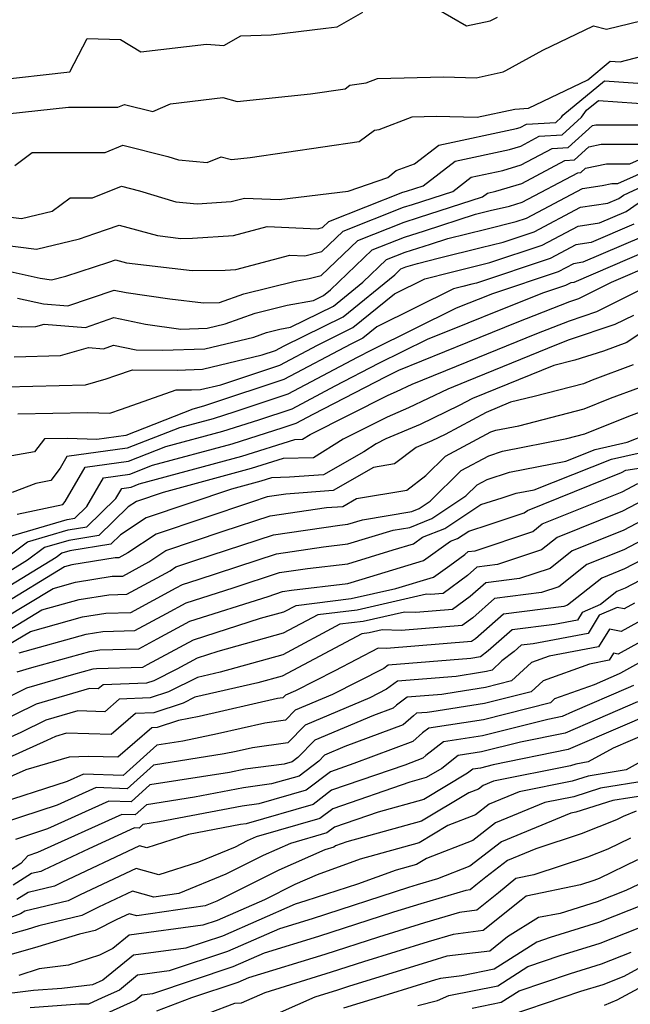
# Model space of a CAD drawing. Extents: x 2114230 to 2117973, y 2871231 to 2878539.
# Drawn here: x 2114290 to 2114374, y 2873351 to 2873486 of the extents above; entities that cross this region are included whole.
import ezdxf

# ---------------------------------------------------------------- set-up
doc = ezdxf.new("R2010")
doc.units = 0

msp = doc.modelspace()

# ---------------------------------------------------------------- linework, layer by layer
at = {"layer": 'Unknown_Line_Type', "color": 0}
for points in [[(2114230.87, 2873486.52, 3064), (2114234.04, 2873485.12, 3064), (2114239.02, 2873485.43, 3064), (2114244.33, 2873483.76, 3064), (2114248.11, 2873481.83, 3064), (2114251.14, 2873481, 3064), (2114259.58, 2873481.78, 3064), (2114263.95, 2873480.98, 3064), (2114271.92, 2873479.16, 3064), (2114275.37, 2873480.76, 3064), (2114278.29, 2873478.51, 3064), (2114278.52, 2873477.25, 3064), (2114285.91, 2873477.56, 3064), (2114296.55, 2873478.73, 3064), (2114298.92, 2873483.34, 3064), (2114303.5, 2873483.18, 3064), (2114306.29, 2873481.5, 3064), (2114315.36, 2873482.54, 3064), (2114317.74, 2873482.36, 3064), (2114320.07, 2873483.69, 3064), (2114324.24, 2873483.86, 3064), (2114331.74, 2873484.76, 3064), (2114333.3, 2873484.94, 3064), (2114336.83, 2873486.94, 3064)], [(2114347, 2873487.46, 3064), (2114351.1, 2873485.07, 3064), (2114354.35, 2873485.78, 3064), (2114355.39, 2873486.29, 3064)], [(2114287.94, 2873472.96, 3062), (2114296.37, 2873473.88, 3062), (2114303.16, 2873473.9, 3062), (2114304.07, 2873474.27, 3062), (2114307.96, 2873473.3, 3062), (2114310.37, 2873474.36, 3062), (2114317.6, 2873475.21, 3062), (2114319.56, 2873474.69, 3062), (2114329.66, 2873475.72, 3062), (2114334.41, 2873476.43, 3062), (2114335.08, 2873476.92, 3062), (2114337.32, 2873477.25, 3062), (2114338.85, 2873477.83, 3062), (2114348.01, 2873478.06, 3062), (2114352.44, 2873477.94, 3062), (2114356.15, 2873478.75, 3062), (2114356.54, 2873478.94, 3062), (2114361.59, 2873481.74, 3062), (2114368.56, 2873485.07, 3062), (2114370.37, 2873484.62, 3062), (2114376.78, 2873486.16, 3062)], [(2114288.99, 2873465.88, 3060), (2114291.38, 2873467.64, 3060), (2114301.41, 2873467.67, 3060), (2114303.85, 2873468.65, 3060), (2114310.03, 2873467.11, 3060), (2114311.5, 2873466.66, 3060), (2114315.44, 2873466.27, 3060), (2114317.34, 2873467.08, 3060), (2114318.8, 2873466.7, 3060), (2114321.36, 2873466.96, 3060), (2114336.33, 2873469.18, 3060), (2114338.45, 2873470.73, 3060), (2114339.09, 2873470.82, 3060), (2114343.66, 2873472.58, 3060), (2114346.93, 2873472.66, 3060), (2114352.56, 2873472.51, 3060), (2114357.78, 2873473.62, 3060), (2114359.62, 2873473.75, 3060), (2114367.81, 2873477.67, 3060), (2114370.88, 2873480.22, 3060), (2114372.23, 2873480.12, 3060), (2114379.44, 2873482.02, 3060)], [(2114286.93, 2873458.96, 3058), (2114289.9, 2873458.58, 3058), (2114294.12, 2873459.6, 3058), (2114296.6, 2873461.42, 3058), (2114299.67, 2873461.43, 3058), (2114303.64, 2873463.03, 3058), (2114306.11, 2873462.41, 3058), (2114311.13, 2873460.89, 3058), (2114314.05, 2873460.59, 3058), (2114318.74, 2873460.9, 3058), (2114320.59, 2873461.39, 3058), (2114325.33, 2873461.18, 3058), (2114334.85, 2873462.36, 3058), (2114340.27, 2873464.21, 3058), (2114341.45, 2873465.19, 3058), (2114343.96, 2873466.09, 3058), (2114347.32, 2873468.68, 3058), (2114358.01, 2873470.96, 3058), (2114358.51, 2873471.11, 3058), (2114359.35, 2873471.55, 3058), (2114363.38, 2873471.79, 3058), (2114364.16, 2873472.5, 3058), (2114364.37, 2873472.78, 3058), (2114370.08, 2873477.52, 3058), (2114374.67, 2873477.19, 3058)], [(2114287.27, 2873454.97, 3056), (2114291.96, 2873454.37, 3056), (2114297.86, 2873455.8, 3056), (2114299.98, 2873456.5, 3056), (2114303.33, 2873457.69, 3056), (2114308.62, 2873456.23, 3056), (2114311.82, 2873455.85, 3056), (2114313.41, 2873455.87, 3056), (2114319.05, 2873456.24, 3056), (2114323.69, 2873457.47, 3056), (2114330.62, 2873457.16, 3056), (2114331.31, 2873457.33, 3056), (2114332.17, 2873458.16, 3056), (2114342.37, 2873462.19, 3056), (2114342.88, 2873462.35, 3056), (2114345.13, 2873463.09, 3056), (2114349.54, 2873466.48, 3056), (2114357.05, 2873468.08, 3056), (2114358.58, 2873468.54, 3056), (2114361.12, 2873469.89, 3056), (2114364.25, 2873470.07, 3056), (2114366.91, 2873472.5, 3056), (2114367.63, 2873473.46, 3056), (2114369.27, 2873474.82, 3056), (2114377.12, 2873474.25, 3056)], [(2114287.5, 2873451.49, 3054), (2114292.44, 2873450.36, 3054), (2114294.02, 2873450.16, 3054), (2114296, 2873450.64, 3054), (2114301.9, 2873452.59, 3054), (2114302.84, 2873452.92, 3054), (2114304.32, 2873452.51, 3054), (2114313.38, 2873451.42, 3054), (2114317.92, 2873451.48, 3054), (2114319.36, 2873451.57, 3054), (2114326.8, 2873453.56, 3054), (2114328.87, 2873453.46, 3054), (2114331.21, 2873454.04, 3054), (2114334.16, 2873456.86, 3054), (2114342.44, 2873460.14, 3054), (2114343.7, 2873460.53, 3054), (2114349.23, 2873462.32, 3054), (2114351.77, 2873464.28, 3054), (2114356.09, 2873465.2, 3054), (2114358.65, 2873465.97, 3054), (2114362.89, 2873468.22, 3054), (2114365.11, 2873468.35, 3054), (2114368.44, 2873471.38, 3054), (2114368.9, 2873471.48, 3054), (2114376.98, 2873471.47, 3054)], [(2114285.36, 2873444.05, 3050), (2114289.95, 2873443.68, 3050), (2114291.86, 2873443.73, 3050), (2114293, 2873444.06, 3050), (2114298.72, 2873443.62, 3050), (2114302.59, 2873444.95, 3050), (2114306.95, 2873444.05, 3050), (2114311.82, 2873443.36, 3050), (2114315.44, 2873443.49, 3050), (2114317.9, 2873444.08, 3050), (2114322.03, 2873445.56, 3050), (2114326.46, 2873446.67, 3050), (2114330.06, 2873447.32, 3050), (2114331.46, 2873448.01, 3050), (2114332.41, 2873448.79, 3050), (2114338.13, 2873454.26, 3050), (2114342.6, 2873456.03, 3050), (2114345.35, 2873456.88, 3050), (2114352.35, 2873459.16, 3050), (2114354.38, 2873459.67, 3050), (2114357.01, 2873460.3, 3050), (2114358.79, 2873460.84, 3050), (2114366.42, 2873464.88, 3050), (2114366.85, 2873464.91, 3050), (2114367.49, 2873465.49, 3050), (2114370.37, 2873466.1, 3050), (2114373.6, 2873466.1, 3050), (2114380.74, 2873469.29, 3050)], [(2114288.88, 2873439.57, 3048), (2114295.28, 2873439.73, 3048), (2114299.12, 2873440.83, 3048), (2114301.17, 2873440.67, 3048), (2114302.56, 2873441.15, 3048), (2114305.68, 2873440.51, 3048), (2114309.3, 2873440.47, 3048), (2114315.12, 2873440.68, 3048), (2114321.87, 2873442.28, 3048), (2114323.58, 2873442.9, 3048), (2114325.41, 2873443.36, 3048), (2114326.9, 2873443.63, 3048), (2114332.8, 2873446.54, 3048), (2114336.84, 2873449.82, 3048), (2114340.12, 2873452.96, 3048), (2114342.68, 2873453.97, 3048), (2114346.18, 2873455.05, 3048), (2114348.54, 2873455.82, 3048), (2114353.75, 2873457.14, 3048), (2114357.96, 2873458.15, 3048), (2114359.35, 2873458.61, 3048), (2114367.09, 2873462.73, 3048), (2114369.77, 2873463.13, 3048), (2114371.11, 2873463.42, 3048), (2114371.91, 2873463.42, 3048), (2114381.77, 2873467.81, 3048)], [(2114289.34, 2873447.64, 3052), (2114292.9, 2873446.83, 3052), (2114296.27, 2873446.57, 3052), (2114302.63, 2873448.74, 3052), (2114304.28, 2873448.41, 3052), (2114310.29, 2873447.55, 3052), (2114314.95, 2873446.99, 3052), (2114317.14, 2873447.02, 3052), (2114320.48, 2873448.22, 3052), (2114327.52, 2873449.98, 3052), (2114329.45, 2873450.34, 3052), (2114331.11, 2873450.74, 3052), (2114336.15, 2873455.56, 3052), (2114342.52, 2873458.08, 3052), (2114344.53, 2873458.7, 3052), (2114353.32, 2873461.56, 3052), (2114353.99, 2873462.08, 3052), (2114355.13, 2873462.33, 3052), (2114358.72, 2873463.41, 3052), (2114364.65, 2873466.55, 3052), (2114365.98, 2873466.63, 3052), (2114367.96, 2873468.43, 3052), (2114369.64, 2873468.79, 3052), (2114375.29, 2873468.79, 3052)], [(2114287.81, 2873435.45, 3046), (2114298.7, 2873435.72, 3046), (2114301.53, 2873436.54, 3046), (2114302.88, 2873436.99, 3046), (2114305.18, 2873437.8, 3046), (2114311.29, 2873437.75, 3046), (2114314.81, 2873437.87, 3046), (2114322.99, 2873439.82, 3046), (2114324.84, 2873440.43, 3046), (2114326.02, 2873441.06, 3046), (2114334.15, 2873445.07, 3046), (2114341.26, 2873450.85, 3046), (2114342.1, 2873451.66, 3046), (2114342.76, 2873451.92, 3046), (2114344.36, 2873452.41, 3046), (2114347.39, 2873453.16, 3046), (2114353.11, 2873454.61, 3046), (2114356.14, 2873455.34, 3046), (2114360.44, 2873456.77, 3046), (2114366.78, 2873460.14, 3046), (2114370.57, 2873460.71, 3046), (2114372.05, 2873461.34, 3046), (2114372.71, 2873461.79, 3046), (2114375.35, 2873463.02, 3046)], [(2114289.37, 2873431.71, 3044), (2114299, 2873431.93, 3044), (2114302.06, 2873431.83, 3044), (2114303.67, 2873432.36, 3044), (2114311.18, 2873435.04, 3044), (2114313.28, 2873435.02, 3044), (2114314.5, 2873435.07, 3044), (2114317.31, 2873435.73, 3044), (2114325.41, 2873438.43, 3044), (2114330.6, 2873441.19, 3044), (2114335.49, 2873443.6, 3044), (2114341.2, 2873448.24, 3044), (2114345.38, 2873450.31, 3044), (2114349, 2873451.2, 3044), (2114352.47, 2873452.09, 3044), (2114354.31, 2873452.53, 3044), (2114361.53, 2873454.93, 3044), (2114366.46, 2873457.55, 3044), (2114369.42, 2873457.99, 3044), (2114373.09, 2873459.57, 3044), (2114374.74, 2873460.7, 3044)], [(2114374.14, 2873457.8, 3042), (2114368.26, 2873455.28, 3042), (2114366.14, 2873454.96, 3042), (2114362.62, 2873453.09, 3042), (2114352.49, 2873449.71, 3042), (2114351.84, 2873449.56, 3042), (2114350.61, 2873449.25, 3042), (2114349.33, 2873448.93, 3042), (2114338.76, 2873443.7, 3042), (2114336.83, 2873442.13, 3042), (2114335.18, 2873441.31, 3042), (2114325.98, 2873436.43, 3042), (2114315.91, 2873433.08, 3042), (2114314.95, 2873432.77, 3042), (2114313.45, 2873432.37, 3042), (2114304.24, 2873428.76, 3042), (2114300.25, 2873428.21, 3042), (2114296.24, 2873428.35, 3042), (2114293.05, 2873428.28, 3042), (2114291.69, 2873426.52, 3042), (2114285.39, 2873425.4, 3042)], [(2114375.18, 2873456.03, 3040), (2114367.1, 2873452.56, 3040), (2114365.83, 2873452.37, 3040), (2114363.71, 2873451.24, 3040), (2114354.7, 2873448.24, 3040), (2114352.72, 2873447.47, 3040), (2114351.45, 2873446.95, 3040), (2114349.7, 2873446.24, 3040), (2114338.02, 2873440.49, 3040), (2114336.05, 2873439.47, 3040), (2114326.55, 2873434.43, 3040), (2114319.23, 2873431.99, 3040), (2114316.26, 2873431.06, 3040), (2114311.61, 2873429.8, 3040), (2114304.42, 2873426.99, 3040), (2114296.14, 2873425.85, 3040), (2114295.21, 2873424.26, 3040), (2114293.93, 2873422.57, 3040), (2114291.86, 2873422.14, 3040), (2114288.61, 2873420.91, 3040)], [(2114289.28, 2873417.95, 3038), (2114295.58, 2873419.25, 3038), (2114295.89, 2873419.66, 3038), (2114298.66, 2873424.39, 3038), (2114304.61, 2873425.21, 3038), (2114309.77, 2873427.23, 3038), (2114317.57, 2873429.34, 3038), (2114322.55, 2873430.91, 3038), (2114327.12, 2873432.43, 3038), (2114333.05, 2873435.58, 3038), (2114339.05, 2873438.69, 3038), (2114345.75, 2873441.99, 3038), (2114351.36, 2873444.26, 3038), (2114355.41, 2873445.9, 3038), (2114361.75, 2873448.39, 3038), (2114364.79, 2873449.4, 3038), (2114365.51, 2873449.78, 3038), (2114365.94, 2873449.85, 3038), (2114376.22, 2873454.26, 3038)], [(2114288.38, 2873414.92, 3036), (2114296.18, 2873417.22, 3036), (2114297.23, 2873417.39, 3036), (2114298.86, 2873418.97, 3036), (2114301.18, 2873422.94, 3036), (2114304.79, 2873423.43, 3036), (2114307.93, 2873424.66, 3036), (2114318.88, 2873427.62, 3036), (2114325.87, 2873429.83, 3036), (2114327.68, 2873430.43, 3036), (2114330.04, 2873431.68, 3036), (2114340.07, 2873436.88, 3036), (2114341.81, 2873437.74, 3036), (2114351.28, 2873441.56, 3036), (2114358.1, 2873444.33, 3036), (2114365.33, 2873447.17, 3036), (2114366.56, 2873447.58, 3036), (2114371.08, 2873449.83, 3036), (2114377.26, 2873452.49, 3036)], [(2114286.83, 2873411.22, 3034), (2114290.73, 2873414.13, 3034), (2114296.3, 2873415.77, 3034), (2114298.89, 2873416.2, 3034), (2114302.89, 2873420.08, 3034), (2114303.71, 2873421.48, 3034), (2114304.98, 2873421.66, 3034), (2114306.08, 2873422.09, 3034), (2114320.19, 2873425.9, 3034), (2114327.51, 2873428.21, 3034), (2114328.57, 2873428.24, 3034), (2114329.61, 2873428.89, 3034), (2114340.33, 2873434.29, 3034), (2114341.49, 2873434.78, 3034), (2114343.62, 2873435.81, 3034), (2114351.19, 2873438.86, 3034), (2114360.8, 2873442.77, 3034), (2114365.29, 2873444.53, 3034), (2114369.04, 2873445.78, 3034), (2114376.75, 2873449.63, 3034)], [(2114374.07, 2873445.26, 3032), (2114371.52, 2873443.99, 3032), (2114365.25, 2873441.89, 3032), (2114363.49, 2873441.2, 3032), (2114351.1, 2873436.17, 3032), (2114348.53, 2873435.13, 3032), (2114343.11, 2873432.53, 3032), (2114340.18, 2873431.28, 3032), (2114334.15, 2873428.24, 3032), (2114330.07, 2873425.68, 3032), (2114325.89, 2873425.57, 3032), (2114321.5, 2873424.19, 3032), (2114309.36, 2873420.9, 3032), (2114305.7, 2873419.67, 3032), (2114304.59, 2873418.94, 3032), (2114300.54, 2873415, 3032), (2114296.42, 2873414.32, 3032), (2114293.08, 2873413.34, 3032), (2114290.74, 2873411.59, 3032), (2114286.19, 2873408.83, 3032)], [(2114374.72, 2873442.57, 3030), (2114373.19, 2873441.54, 3030), (2114369.94, 2873440.33, 3030), (2114366.03, 2873439.11, 3030), (2114363.12, 2873438.39, 3030), (2114351.95, 2873433.85, 3030), (2114350.12, 2873432.86, 3030), (2114344.73, 2873430.27, 3030), (2114340.03, 2873428.27, 3030), (2114338.69, 2873427.59, 3030), (2114336.99, 2873426.52, 3030), (2114331.46, 2873423.35, 3030), (2114326.74, 2873423, 3030), (2114324.28, 2873422.93, 3030), (2114322.81, 2873422.47, 3030), (2114318.77, 2873421.37, 3030), (2114307.06, 2873417.42, 3030), (2114303.52, 2873415.1, 3030), (2114302.2, 2873413.81, 3030), (2114296.54, 2873412.87, 3030), (2114295.43, 2873412.55, 3030), (2114294.65, 2873411.96, 3030), (2114286.58, 2873407.06, 3030)], [(2114374.06, 2873438.45, 3028), (2114368.41, 2873436.34, 3028), (2114367.2, 2873435.86, 3028), (2114360.44, 2873434.11, 3028), (2114357.18, 2873433.31, 3028), (2114353.8, 2873431.93, 3028), (2114348.19, 2873428.89, 3028), (2114346.35, 2873428.01, 3028), (2114344.18, 2873427.08, 3028), (2114341.2, 2873424.84, 3028), (2114338.31, 2873424.35, 3028), (2114332.77, 2873421.17, 3028), (2114326.27, 2873420.68, 3028), (2114323.68, 2873420.31, 3028), (2114321.53, 2873419.6, 3028), (2114308.41, 2873415.17, 3028), (2114304.5, 2873412.6, 3028), (2114303.28, 2873411.94, 3028), (2114302.78, 2873411.93, 3028), (2114296.84, 2873410.96, 3028), (2114295.82, 2873410.67, 3028), (2114286.96, 2873405.29, 3028)], [(2114287.34, 2873403.53, 3026), (2114294.25, 2873407.72, 3026), (2114297.33, 2873408.57, 3026), (2114302.35, 2873409.39, 3026), (2114303.84, 2873409.43, 3026), (2114307.43, 2873411.38, 3026), (2114309.77, 2873412.92, 3026), (2114317.64, 2873415.58, 3026), (2114324.11, 2873417.7, 3026), (2114331.87, 2873418.83, 3026), (2114334.08, 2873418.99, 3026), (2114335.97, 2873420.07, 3026), (2114342.89, 2873421.24, 3026), (2114345.53, 2873423.23, 3026), (2114348.24, 2873425.89, 3026), (2114354.45, 2873429.25, 3026), (2114355.13, 2873429.47, 3026), (2114358.32, 2873430.1, 3026), (2114367.3, 2873432.42, 3026), (2114370.94, 2873433.87, 3026), (2114374.92, 2873435.36, 3026)], [(2114287.72, 2873401.76, 3024), (2114292.69, 2873404.77, 3024), (2114297.82, 2873406.19, 3024), (2114301.93, 2873406.86, 3024), (2114304.39, 2873406.93, 3024), (2114310.35, 2873410.15, 3024), (2114311.13, 2873410.67, 3024), (2114313.75, 2873411.55, 3024), (2114324.54, 2873415.1, 3024), (2114333.68, 2873416.42, 3024), (2114334.77, 2873416.55, 3024), (2114336.81, 2873417.17, 3024), (2114343.61, 2873418.32, 3024), (2114344.61, 2873418.72, 3024), (2114346.13, 2873419.73, 3024), (2114350.4, 2873423.92, 3024), (2114354.2, 2873425.97, 3024), (2114356.07, 2873426.58, 3024), (2114364.9, 2873428.33, 3024), (2114367.4, 2873428.98, 3024), (2114373.46, 2873431.4, 3024), (2114375.79, 2873432.27, 3024)], [(2114288.11, 2873399.99, 3022), (2114291.12, 2873401.82, 3022), (2114298.3, 2873403.81, 3022), (2114301.5, 2873404.33, 3022), (2114304.94, 2873404.42, 3022), (2114311.16, 2873407.79, 3022), (2114312.06, 2873408.27, 3022), (2114314.21, 2873408.96, 3022), (2114324.96, 2873412.49, 3022), (2114331.46, 2873413.43, 3022), (2114334.78, 2873413.84, 3022), (2114341.04, 2873415.74, 3022), (2114343.31, 2873416.12, 3022), (2114346.36, 2873417.34, 3022), (2114351.03, 2873420.43, 3022), (2114352.57, 2873421.95, 3022), (2114353.94, 2873422.68, 3022), (2114357.02, 2873423.69, 3022), (2114364.77, 2873425.23, 3022), (2114368.81, 2873426.83, 3022), (2114373.21, 2873427.82, 3022), (2114375.99, 2873428.93, 3022)], [(2114289.56, 2873398.87, 3020), (2114298.79, 2873401.42, 3020), (2114301.08, 2873401.79, 3020), (2114305.49, 2873401.92, 3020), (2114309.86, 2873404.28, 3020), (2114312.56, 2873405.74, 3020), (2114319.02, 2873407.79, 3020), (2114325.39, 2873409.89, 3020), (2114329.24, 2873410.45, 3020), (2114334.79, 2873411.12, 3020), (2114341.02, 2873413.01, 3020), (2114343.84, 2873413.87, 3020), (2114345.08, 2873414.75, 3020), (2114348.11, 2873415.96, 3020), (2114353.07, 2873419.25, 3020), (2114356.01, 2873420.16, 3020), (2114357.96, 2873420.8, 3020), (2114360.44, 2873421.29, 3020), (2114371.05, 2873425.5, 3020), (2114374.71, 2873426.32, 3020)], [(2114289.29, 2873396.25, 3018), (2114291.3, 2873396.84, 3018), (2114299.28, 2873399.04, 3018), (2114300.65, 2873399.26, 3018), (2114306.04, 2873399.41, 3018), (2114308.55, 2873400.77, 3018), (2114313.07, 2873403.2, 3018), (2114323.82, 2873406.63, 3018), (2114325.82, 2873407.29, 3018), (2114327.02, 2873407.46, 3018), (2114334.8, 2873408.41, 3018), (2114336.75, 2873409, 3018), (2114345.2, 2873411.58, 3018), (2114348.91, 2873414.2, 3018), (2114349.86, 2873414.58, 3018), (2114351.41, 2873415.61, 3018), (2114354.24, 2873416.49, 3018), (2114359.03, 2873418.1, 3018), (2114359.49, 2873418.45, 3018), (2114372.42, 2873423.64, 3018), (2114373.05, 2873423.97, 3018), (2114378.16, 2873424.78, 3018)], [(2114285.52, 2873391.53, 3016), (2114290.61, 2873394.04, 3016), (2114297.09, 2873395.91, 3016), (2114299.76, 2873396.65, 3016), (2114300.22, 2873396.73, 3016), (2114306.59, 2873396.91, 3016), (2114307.25, 2873397.27, 3016), (2114313.57, 2873400.67, 3016), (2114322.79, 2873403.61, 3016), (2114325.97, 2873404.5, 3016), (2114327.66, 2873405.39, 3016), (2114335.26, 2873406.32, 3016), (2114341.37, 2873407.7, 3016), (2114346.55, 2873409.28, 3016), (2114348.83, 2873410.89, 3016), (2114350.86, 2873412.37, 3016), (2114351.32, 2873412.78, 3016), (2114352.32, 2873412.91, 3016), (2114360.23, 2873415.56, 3016), (2114361.53, 2873416.59, 3016), (2114372.51, 2873420.99, 3016), (2114374.7, 2873422.14, 3016)], [(2114376.35, 2873420.31, 3014), (2114372.59, 2873418.34, 3014), (2114363.58, 2873414.73, 3014), (2114361.42, 2873413.02, 3014), (2114355.36, 2873410.99, 3014), (2114352.54, 2873410.63, 3014), (2114351.23, 2873409.48, 3014), (2114347.88, 2873407.03, 3014), (2114346.17, 2873406.89, 3014), (2114345.63, 2873406.91, 3014), (2114336.08, 2873404.75, 3014), (2114330.68, 2873404.1, 3014), (2114325.91, 2873401.55, 3014), (2114316.89, 2873399.03, 3014), (2114314.07, 2873398.14, 3014), (2114311.25, 2873396.61, 3014), (2114308.09, 2873395.03, 3014), (2114307.11, 2873394.7, 3014), (2114301.12, 2873394.47, 3014), (2114300.45, 2873393.9, 3014), (2114299.23, 2873393.94, 3014), (2114291.93, 2873391.82, 3014), (2114286.19, 2873389, 3014)], [(2114378, 2873418.49, 3012), (2114372.68, 2873415.7, 3012), (2114365.63, 2873412.87, 3012), (2114362.61, 2873410.48, 3012), (2114358.41, 2873409.07, 3012), (2114353.76, 2873408.49, 3012), (2114351.61, 2873406.59, 3012), (2114349.19, 2873404.83, 3012), (2114344.15, 2873404.41, 3012), (2114342.56, 2873404.47, 3012), (2114336.9, 2873403.19, 3012), (2114333.7, 2873402.8, 3012), (2114325.84, 2873398.61, 3012), (2114317.21, 2873396.2, 3012), (2114314.1, 2873395.49, 3012), (2114310.11, 2873393.49, 3012), (2114307.59, 2873392.67, 3012), (2114303.35, 2873392.5, 3012), (2114301.34, 2873390.77, 3012), (2114297.65, 2873390.88, 3012), (2114293.24, 2873389.6, 3012), (2114289.78, 2873387.9, 3012), (2114284.59, 2873385.57, 3012)], [(2114379.65, 2873416.66, 3010), (2114372.76, 2873413.05, 3010), (2114367.68, 2873411.01, 3010), (2114363.81, 2873407.95, 3010), (2114361.45, 2873407.15, 3010), (2114354.97, 2873406.34, 3010), (2114351.98, 2873403.7, 3010), (2114350.5, 2873402.62, 3010), (2114342.13, 2873401.93, 3010), (2114339.5, 2873402.02, 3010), (2114337.73, 2873401.62, 3010), (2114336.72, 2873401.5, 3010), (2114325.77, 2873395.67, 3010), (2114322.42, 2873394.73, 3010), (2114313.75, 2873392.76, 3010), (2114312.14, 2873391.95, 3010), (2114308.08, 2873390.63, 3010), (2114305.59, 2873390.53, 3010), (2114302.23, 2873387.64, 3010), (2114296.08, 2873387.82, 3010), (2114294.56, 2873387.38, 3010), (2114293.37, 2873386.8, 3010), (2114284.71, 2873382.91, 3010)], [(2114381.31, 2873414.83, 3008), (2114372.85, 2873410.4, 3008), (2114369.72, 2873409.15, 3008), (2114365, 2873405.41, 3008), (2114364.49, 2873405.24, 3008), (2114356.19, 2873404.19, 3008), (2114352.35, 2873400.81, 3008), (2114351.81, 2873400.42, 3008), (2114340.11, 2873399.46, 3008), (2114338.95, 2873399.49, 3008), (2114332.99, 2873396.37, 3008), (2114327.59, 2873393.63, 3008), (2114326.22, 2873393.05, 3008), (2114325.86, 2873392.67, 3008), (2114325.1, 2873392.57, 3008), (2114314.33, 2873390.13, 3008), (2114311.5, 2873389.54, 3008), (2114308.57, 2873388.59, 3008), (2114307.83, 2873388.56, 3008), (2114303.13, 2873384.52, 3008), (2114299.11, 2873384.63, 3008), (2114296.46, 2873384.52, 3008), (2114290.47, 2873382.79, 3008), (2114284.82, 2873380.25, 3008)], [(2114377.96, 2873410.39, 3006), (2114372.93, 2873407.75, 3006), (2114371.77, 2873407.29, 3006), (2114369.55, 2873405.53, 3006), (2114367.03, 2873404.43, 3006), (2114366.38, 2873403.37, 3006), (2114363.2, 2873402.77, 3006), (2114357.4, 2873402.04, 3006), (2114354.1, 2873399.13, 3006), (2114353.06, 2873398.33, 3006), (2114351.7, 2873398.1, 3006), (2114340.33, 2873397.16, 3006), (2114339.72, 2873396.71, 3006), (2114332.7, 2873393.15, 3006), (2114327.56, 2873390.99, 3006), (2114326.21, 2873389.59, 3006), (2114323.39, 2873389.19, 3006), (2114316.88, 2873387.72, 3006), (2114312.07, 2873386.72, 3006), (2114308.51, 2873386.15, 3006), (2114303.86, 2873381.98, 3006), (2114298.43, 2873382.19, 3006), (2114296.18, 2873381.17, 3006), (2114285.65, 2873377.77, 3006)], [(2114374.23, 2873405.7, 3004), (2114372.81, 2873404.91, 3004), (2114371.85, 2873405.12, 3004), (2114369.36, 2873404.03, 3004), (2114367.83, 2873401.53, 3004), (2114360.26, 2873400.1, 3004), (2114358.62, 2873399.9, 3004), (2114357.68, 2873399.07, 3004), (2114355.99, 2873397.76, 3004), (2114354.62, 2873396.5, 3004), (2114353.87, 2873396.31, 3004), (2114353.02, 2873396.18, 3004), (2114349.71, 2873395.62, 3004), (2114341.64, 2873394.96, 3004), (2114340.12, 2873393.85, 3004), (2114337.81, 2873392.67, 3004), (2114328.9, 2873388.92, 3004), (2114326.55, 2873386.51, 3004), (2114321.68, 2873385.82, 3004), (2114319.44, 2873385.31, 3004), (2114317.78, 2873384.97, 3004), (2114308.03, 2873383.43, 3004), (2114304.41, 2873380.17, 3004), (2114300.18, 2873380.34, 3004), (2114294.82, 2873377.91, 3004), (2114287.35, 2873375.5, 3004)], [(2114377.29, 2873404.51, 3002), (2114372.39, 2873401.79, 3002), (2114370.79, 2873402.14, 3002), (2114369.29, 2873399.68, 3002), (2114362.47, 2873398.4, 3002), (2114360.06, 2873397.53, 3002), (2114357.3, 2873395, 3002), (2114353.73, 2873394.1, 3002), (2114349.67, 2873393.48, 3002), (2114347.71, 2873393.15, 3002), (2114342.94, 2873392.75, 3002), (2114341.49, 2873391.69, 3002), (2114341.01, 2873391.27, 3002), (2114338.3, 2873390.25, 3002), (2114330.24, 2873386.86, 3002), (2114327.93, 2873384.48, 3002), (2114327.15, 2873383.89, 3002), (2114326.04, 2873383.57, 3002), (2114320.67, 2873382.85, 3002), (2114318.5, 2873382.43, 3002), (2114307.55, 2873380.7, 3002), (2114304.96, 2873378.37, 3002), (2114301.93, 2873378.49, 3002), (2114293.47, 2873374.65, 3002), (2114289.05, 2873373.22, 3002)], [(2114380.35, 2873403.32, 3000), (2114371.97, 2873398.67, 3000), (2114371.33, 2873398.81, 3000), (2114370.74, 2873397.84, 3000), (2114368.04, 2873397.33, 3000), (2114361.65, 2873395.03, 3000), (2114359.99, 2873393.5, 3000), (2114353.59, 2873391.89, 3000), (2114346.32, 2873390.77, 3000), (2114345.72, 2873390.67, 3000), (2114344.25, 2873390.55, 3000), (2114343.8, 2873390.22, 3000), (2114342.38, 2873388.97, 3000), (2114334.36, 2873385.97, 3000), (2114331.59, 2873384.8, 3000), (2114330.79, 2873383.98, 3000), (2114328.1, 2873381.93, 3000), (2114324.29, 2873380.84, 3000), (2114320.45, 2873380.32, 3000), (2114313.69, 2873379.02, 3000), (2114307.08, 2873377.98, 3000), (2114305.51, 2873376.57, 3000), (2114303.68, 2873376.64, 3000), (2114292.11, 2873371.39, 3000), (2114290.75, 2873370.95, 3000), (2114289.82, 2873369.88, 3000), (2114288.26, 2873368.87, 3000)], [(2114381.55, 2873401.2, 2998), (2114372.3, 2873396.05, 2998), (2114372.12, 2873395.97, 2998), (2114368.67, 2873394.48, 2998), (2114363.24, 2873392.52, 2998), (2114362.67, 2873392, 2998), (2114353.45, 2873389.67, 2998), (2114345.95, 2873388.52, 2998), (2114345.08, 2873387.85, 2998), (2114343.75, 2873386.68, 2998), (2114335.62, 2873383.63, 2998), (2114332.38, 2873382.51, 2998), (2114329.05, 2873379.98, 2998), (2114322.54, 2873378.11, 2998), (2114320.23, 2873377.8, 2998), (2114308.88, 2873375.61, 2998), (2114306.6, 2873375.25, 2998), (2114306.06, 2873374.77, 2998), (2114305.43, 2873374.79, 2998), (2114299.14, 2873371.93, 2998), (2114292.91, 2873369, 2998), (2114292.55, 2873368.81, 2998), (2114291.26, 2873368.51, 2998), (2114288.76, 2873366.91, 2998)], [(2114374.07, 2873394.38, 2996), (2114373.37, 2873394.04, 2996), (2114365.71, 2873390.74, 2996), (2114364.28, 2873390.12, 2996), (2114362.29, 2873389.72, 2996), (2114353.31, 2873387.46, 2996), (2114347.96, 2873386.64, 2996), (2114345.53, 2873384.74, 2996), (2114345.12, 2873384.38, 2996), (2114342.62, 2873383.44, 2996), (2114332.56, 2873379.97, 2996), (2114330, 2873378.02, 2996), (2114320.78, 2873375.37, 2996), (2114320, 2873375.27, 2996), (2114312.88, 2873373.9, 2996), (2114307.13, 2873372.05, 2996), (2114306.12, 2873372.34, 2996), (2114295.43, 2873367.3, 2996), (2114294.43, 2873366.78, 2996), (2114290.81, 2873365.93, 2996), (2114289.27, 2873364.94, 2996)], [(2114374.62, 2873392.12, 2994), (2114369.13, 2873389.76, 2994), (2114364.69, 2873387.84, 2994), (2114358.53, 2873386.6, 2994), (2114353.17, 2873385.25, 2994), (2114349.98, 2873384.76, 2994), (2114347.7, 2873382.98, 2994), (2114345.55, 2873381.71, 2994), (2114343.32, 2873381.08, 2994), (2114332.74, 2873377.43, 2994), (2114330.95, 2873376.07, 2994), (2114322.19, 2873373.55, 2994), (2114320.96, 2873373, 2994), (2114319.28, 2873372.16, 2994), (2114314.24, 2873370.08, 2994), (2114308.77, 2873368.33, 2994), (2114305.65, 2873369.23, 2994), (2114297.96, 2873365.6, 2994), (2114296.3, 2873364.76, 2994), (2114290.36, 2873363.34, 2994), (2114289.77, 2873362.97, 2994), (2114284.35, 2873360.96, 2994)], [(2114375.88, 2873390.2, 2992), (2114372.55, 2873388.77, 2992), (2114365.1, 2873385.56, 2992), (2114354.77, 2873383.47, 2992), (2114353.03, 2873383.03, 2992), (2114351.99, 2873382.87, 2992), (2114351.25, 2873382.3, 2992), (2114345.23, 2873378.72, 2992), (2114338.97, 2873376.98, 2992), (2114332.93, 2873374.89, 2992), (2114331.9, 2873374.11, 2992), (2114326.89, 2873372.67, 2992), (2114323.14, 2873371, 2992), (2114318.02, 2873368.44, 2992), (2114311.55, 2873365.77, 2992), (2114308.08, 2873365.27, 2992), (2114305.17, 2873366.11, 2992), (2114300.48, 2873363.9, 2992), (2114298.18, 2873362.73, 2992), (2114292.27, 2873361.32, 2992), (2114290.66, 2873360.83, 2992), (2114287.05, 2873359.81, 2992)], [(2114375.98, 2873387.78, 2990), (2114371.31, 2873385.77, 2990), (2114367.86, 2873383.86, 2990), (2114366.15, 2873383.57, 2990), (2114365.43, 2873383.34, 2990), (2114354.81, 2873381.21, 2990), (2114353.4, 2873380.63, 2990), (2114352.75, 2873380.14, 2990), (2114351.45, 2873379.62, 2990), (2114344.9, 2873375.74, 2990), (2114334.63, 2873372.87, 2990), (2114333.11, 2873372.35, 2990), (2114332.85, 2873372.16, 2990), (2114331.6, 2873371.79, 2990), (2114325.31, 2873369, 2990), (2114316.77, 2873364.73, 2990), (2114315.15, 2873364.06, 2990), (2114305.75, 2873362.7, 2990), (2114304.7, 2873363, 2990), (2114303, 2873362.2, 2990), (2114300.05, 2873360.7, 2990), (2114297.88, 2873360.18, 2990), (2114292.15, 2873358.43, 2990), (2114287.5, 2873357.11, 2990)], [(2114377.29, 2873385.11, 2988), (2114373.07, 2873382.77, 2988), (2114367.85, 2873381.9, 2988), (2114365.66, 2873381.21, 2988), (2114358.36, 2873379.74, 2988), (2114354.24, 2873378.06, 2988), (2114352.36, 2873376.61, 2988), (2114348.53, 2873375.11, 2988), (2114344.58, 2873372.76, 2988), (2114336.48, 2873370.5, 2988), (2114330.55, 2873368.36, 2988), (2114327.49, 2873367, 2988), (2114323.33, 2873364.92, 2988), (2114316.82, 2873362.06, 2988), (2114314.82, 2873361.4, 2988), (2114304.69, 2873360.04, 2988), (2114302.44, 2873358.21, 2988), (2114300.64, 2873357.31, 2988), (2114296.37, 2873355.91, 2988), (2114292.34, 2873355.4, 2988), (2114289.53, 2873354.48, 2988)], [(2114375.84, 2873381.27, 2986), (2114369.56, 2873380.24, 2986), (2114365.9, 2873379.07, 2986), (2114361.91, 2873378.27, 2986), (2114355.08, 2873375.48, 2986), (2114351.96, 2873373.08, 2986), (2114345.62, 2873370.59, 2986), (2114344.25, 2873369.78, 2986), (2114341.45, 2873369, 2986), (2114336.1, 2873367.07, 2986), (2114329.01, 2873364.77, 2986), (2114327.52, 2873364.31, 2986), (2114317.54, 2873359.93, 2986), (2114312.52, 2873358.26, 2986), (2114305.28, 2873357.3, 2986), (2114301.09, 2873353.87, 2986), (2114299.67, 2873353.23, 2986), (2114295.44, 2873352.72, 2986), (2114291.56, 2873352.42, 2986), (2114285.6, 2873351.71, 2986), (2114283.48, 2873350.69, 2986), (2114271.21, 2873347.49, 2986)], [(2114379.68, 2873379.83, 2984), (2114373.57, 2873378.95, 2984), (2114371.26, 2873378.57, 2984), (2114366.14, 2873376.94, 2984), (2114365.46, 2873376.8, 2984), (2114355.92, 2873372.9, 2984), (2114351.57, 2873369.55, 2984), (2114347.13, 2873367.81, 2984), (2114344.32, 2873366.97, 2984), (2114343.11, 2873366.6, 2984), (2114329.88, 2873362.31, 2984), (2114325.39, 2873360.93, 2984), (2114318.25, 2873357.8, 2984), (2114310.21, 2873355.13, 2984), (2114305.87, 2873354.55, 2984), (2114303.36, 2873352.5, 2984), (2114301, 2873351.43, 2984), (2114299.11, 2873350.56, 2984), (2114297.87, 2873350.58, 2984), (2114291.08, 2873350.06, 2984)], [(2114374.47, 2873377.08, 2982), (2114372.67, 2873376.35, 2982), (2114371.75, 2873375.91, 2982), (2114366.89, 2873373.96, 2982), (2114360.66, 2873371.92, 2982), (2114356.76, 2873370.33, 2982), (2114353.75, 2873368.01, 2982), (2114352.41, 2873366.91, 2982), (2114351.63, 2873366.28, 2982), (2114351, 2873366.21, 2982), (2114344.82, 2873364.36, 2982), (2114341.05, 2873363.19, 2982), (2114330.75, 2873359.86, 2982), (2114323.26, 2873357.56, 2982), (2114318.96, 2873355.67, 2982), (2114307.91, 2873352, 2982), (2114306.46, 2873351.8, 2982), (2114305.63, 2873351.12, 2982), (2114304.84, 2873350.76, 2982), (2114298.75, 2873347.97, 2982)], [(2114373.66, 2873373.37, 2980), (2114370.55, 2873371.87, 2980), (2114367.77, 2873370.76, 2980), (2114360.39, 2873368.35, 2980), (2114357.89, 2873367.84, 2980), (2114355.51, 2873365.88, 2980), (2114352.52, 2873363.48, 2980), (2114350.14, 2873363.18, 2980), (2114345.33, 2873361.75, 2980), (2114339, 2873359.79, 2980), (2114331.62, 2873357.4, 2980), (2114321.14, 2873354.18, 2980), (2114319.67, 2873353.54, 2980), (2114313.3, 2873351.42, 2980), (2114308.48, 2873349.59, 2980)], [(2114374.65, 2873370.4, 2978), (2114369.35, 2873367.84, 2978), (2114368.65, 2873367.56, 2978), (2114366.8, 2873366.96, 2978), (2114359.32, 2873365.43, 2978), (2114358.62, 2873364.85, 2978), (2114353.41, 2873360.67, 2978), (2114349.27, 2873360.16, 2978), (2114345.84, 2873359.13, 2978), (2114336.94, 2873356.39, 2978), (2114332.49, 2873354.94, 2978), (2114323.37, 2873352.14, 2978), (2114320.13, 2873350.7, 2978), (2114319.2, 2873350.67, 2978), (2114311.93, 2873347.9, 2978)], [(2114375.64, 2873367.42, 2976), (2114373.05, 2873366.17, 2976), (2114369.08, 2873364.61, 2976), (2114364.02, 2873363.04, 2976), (2114361.03, 2873362.46, 2976), (2114356.75, 2873359.83, 2976), (2114354.31, 2873357.86, 2976), (2114348.4, 2873357.14, 2976), (2114346.34, 2873356.52, 2976), (2114334.88, 2873352.98, 2976), (2114333.36, 2873352.49, 2976), (2114330.24, 2873351.53, 2976), (2114320.31, 2873347.1, 2976)], [(2114375.66, 2873364.29, 2974), (2114369.29, 2873361.77, 2974), (2114362.61, 2873359.71, 2974), (2114360.81, 2873359.1, 2974), (2114354.94, 2873355.38, 2974), (2114350.49, 2873354.47, 2974), (2114347.53, 2873354.11, 2974), (2114346.85, 2873353.91, 2974), (2114340.32, 2873351.89, 2974), (2114334.21, 2873349.99, 2974)], [(2114344.41, 2873350.36, 2972), (2114347.11, 2873351.08, 2972), (2114348.7, 2873351.74, 2972), (2114355.4, 2873353.1, 2972), (2114359.57, 2873355.74, 2972), (2114364.02, 2873357.25, 2972), (2114369.49, 2873358.94, 2972), (2114374.71, 2873361, 2972)], [(2114357.1, 2873349.03, 2968), (2114366.84, 2873352.33, 2968), (2114369.89, 2873353.28, 2968), (2114372.8, 2873354.42, 2968), (2114380.61, 2873358.66, 2968)], [(2114351.89, 2873350.01, 2970), (2114355.86, 2873350.82, 2970), (2114358.34, 2873352.38, 2970), (2114365.43, 2873354.79, 2970), (2114369.69, 2873356.11, 2970), (2114373.76, 2873357.71, 2970)], [(2114370.09, 2873350.44, 2966), (2114371.85, 2873351.14, 2966), (2114381.89, 2873356.58, 2966)]]:
    msp.add_polyline3d(points, dxfattribs=at)

doc.saveas('drawing.dxf')
